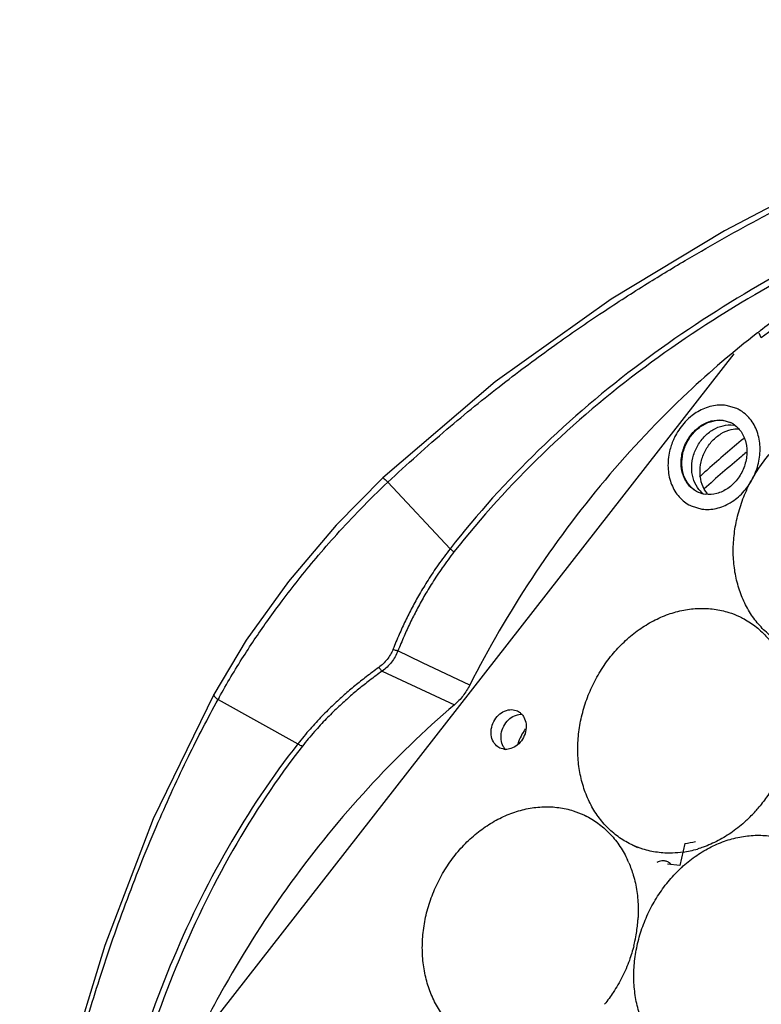
# Model space of a CAD drawing. Units: millimetres. Extents: x 14516 to 17053, y -334 to 1232.
# Drawn here: x 16737 to 16795, y -9 to 68 of the extents above; entities that cross this region are included whole.
import ezdxf

# ---------------------------------------------------------------- set-up
doc = ezdxf.new("R2010")
doc.units = ezdxf.units.MM
doc.header["$LTSCALE"] = 3
doc.layers.add('02___PRT_ALL_AXES', color=7, linetype='Continuous')
doc.layers.add('06___PRT_ALL_SURFS', color=7, linetype='Continuous')

msp = doc.modelspace()

# ---------------------------------------------------------------- linework, layer by layer
at = {"color": 7, "linetype": 'Continuous'}
for p, q in [((16794.887, 42.94), (16794.725, 43.292)), ((16750.806, -12.089), (16792.773, 41.671)), ((16774.091, 39.488), (16765.333, 32.001)), ((16793.53, 35.091), (16793.486, 35.055)), ((16765.333, 32.001), (16765.333, 32.001)), ((16770.584, 26.461), (16765.714, 31.653)), ((16768.378, 17.592), (16766.508, 18.482)), ((16768.438, 17.564), (16768.378, 17.592)), ((16772.12, 15.811), (16768.438, 17.564)), ((16765.274, 16.901), (16770.926, 14.282)), ((16752.118, 15.092), (16752.118, 15.092)), ((16752.46, 14.695), (16758.693, 11.228)), ((16788.922, 3.451), (16788.516, 1.717)), ((16788.516, 1.717), (16787.555, 1.846))]:
    msp.add_line(p, q, dxfattribs=at)
for points in [[(16836.074, 67.769), (16831.834, 67.301), (16824.066, 65.571), (16816.489, 62.968), (16808.76, 59.67), (16800.595, 55.784), (16792.017, 51.278), (16783.159, 45.944), (16774.091, 39.488)], [(16765.333, 32.001), (16761.674, 28.29), (16757.963, 23.904), (16754.66, 19.313), (16752.118, 15.092)], [(16752.118, 15.092), (16747.399, 5.36), (16743.616, -4.529), (16740.72, -13.987), (16738.409, -22.937)]]:
    msp.add_lwpolyline(points, dxfattribs=at)
for centre, radius, start, end in [((16839.882, -15.092), 73.908, 127.58375, 127.79794), ((16871.556, -58.051), 121.505, 129.9802, 131.71483), ((16872.309, -58.902), 122.641, 131.71277, 132.12026), ((16799.873, -11.241), 54.044, 151.13397, 151.32033), ((16779.66, 10.087), 3.946, 144.28499, 163.19275), ((16788.031, 10.612), 7.216, 277.08829, 283.73067)]:
    msp.add_arc(centre, radius, start, end, dxfattribs=at)
for points, start_tangent, end_tangent in [([(16765.714, 31.653), (16770.34, 35.793), (16774.689, 39.326), (16778.751, 42.35), (16782.5, 44.933), (16785.977, 47.168), (16789.128, 49.075), (16792.015, 50.734), (16794.949, 52.342), (16798.239, 54.066), (16801.851, 55.877), (16805.544, 57.655), (16809.294, 59.386), (16813.185, 61.089), (16816.773, 62.543), (16819.967, 63.715), (16823.275, 64.781), (16826.791, 65.724), (16830.068, 66.409), (16832.931, 66.842), (16835.554, 67.097), (16838.252, 67.21), (16841.227, 67.151)], (0.727893, 0.685691), (0.998593, -0.053037)), ([(16802.145, 50.945), (16794.109, 46.673), (16785.526, 40.986), (16777.497, 34.15), (16770.584, 26.461)], (-0.90107, -0.433673), (-0.615102, -0.788448)), ([(16802.417, 50.559), (16794.378, 46.298), (16785.805, 40.642), (16777.789, 33.849), (16770.885, 26.21)], (-0.901351, -0.43309), (-0.617111, -0.786876)), ([(16803.904, 49.442), (16796.29, 44.592), (16794.804, 43.477)], (-0.876586, -0.481245), (-0.792463, -0.60992)), ([(16794.585, 43.308), (16789.155, 38.667), (16782.688, 31.826), (16776.958, 24.14), (16772.12, 15.811)], (-0.790177, -0.612878), (-0.4526, -0.891714)), ([(16752.544, 14.849), (16753.465, 16.456), (16754.449, 18.052), (16755.413, 19.521), (16756.396, 20.938), (16757.47, 22.406), (16758.705, 24.005), (16760.115, 25.726), (16761.73, 27.576), (16763.581, 29.553), (16765.714, 31.653)], (0.482761, 0.875752), (0.727858, 0.685728)), ([(16765.338, 31.989), (16765.366, 31.986), (16765.51, 31.86), (16765.714, 31.653)], (0.928518, 0.371288), (0.682934, -0.73048)), ([(16770.584, 26.461), (16769.654, 25.206), (16768.861, 24.015), (16768.193, 22.909), (16767.616, 21.862), (16767.097, 20.833), (16766.606, 19.77), (16766.118, 18.604)], (-0.615687, -0.787991), (-0.3691, -0.92939)), ([(16770.885, 26.21), (16769.974, 24.979), (16769.196, 23.81), (16768.54, 22.722), (16767.974, 21.691), (16767.466, 20.678), (16766.986, 19.631), (16766.508, 18.482)], (-0.616171, -0.787612), (-0.365972, -0.930626)), ([(16770.885, 26.21), (16770.805, 26.28), (16770.701, 26.366), (16770.583, 26.46)], (-0.742571, 0.669768), (-0.786766, 0.617252)), ([(16766.118, 18.604), (16765.668, 17.818), (16765.018, 17.195)], (-0.369093, -0.929393), (-0.812368, -0.583146)), ([(16766.508, 18.482), (16766, 17.602), (16765.274, 16.901)], (-0.37627, -0.92651), (-0.808539, -0.588443)), ([(16766.508, 18.482), (16766.399, 18.508), (16766.265, 18.55), (16766.118, 18.604)], (-0.984285, 0.176588), (-0.930354, 0.366662)), ([(16765.018, 17.195), (16764.031, 16.461), (16763.153, 15.76), (16762.318, 15.048), (16761.477, 14.277), (16760.594, 13.404), (16759.653, 12.385), (16758.692, 11.228)], (-0.812287, -0.583258), (-0.617132, -0.786859)), ([(16765.274, 16.901), (16765.201, 16.972), (16765.112, 17.074), (16765.018, 17.195)], (-0.767486, 0.641066), (-0.591931, 0.805989)), ([(16765.274, 16.901), (16764.3, 16.18), (16763.434, 15.493), (16762.611, 14.794), (16761.783, 14.038), (16760.914, 13.18), (16759.99, 12.18), (16759.047, 11.045)], (-0.814177, -0.580616), (-0.616667, -0.787224)), ([(16772.12, 15.811), (16771.593, 14.98), (16770.926, 14.282)], (-0.4526, -0.891714), (-0.760317, -0.649552)), ([(16736.968, -30.75), (16738.523, -24.196), (16739.984, -18.339), (16741.457, -12.908), (16743.204, -7.142), (16745.377, -0.888), (16747.788, 5.105), (16750.153, 10.241), (16752.46, 14.695)], (0.227657, 0.973741), (0.479868, 0.877341)), ([(16752.125, 15.089), (16752.113, 15.029), (16752.226, 14.864), (16752.46, 14.695)], (-0.418063, -0.908418), (0.874569, -0.4849)), ([(16770.926, 14.282), (16764.186, 7.778), (16758.147, 0.389), (16752.968, -7.688), (16749.979, -13.498)], (-0.760317, -0.649552), (-0.423058, -0.906103)), ([(16758.693, 11.228), (16753.221, 3.089), (16748.732, -6.089), (16745.328, -15.763), (16742.975, -24.825)], (-0.617768, -0.78636), (-0.22182, -0.975088)), ([(16759.047, 11.045), (16753.622, 2.928), (16749.173, -6.225), (16745.798, -15.88), (16743.457, -24.939)], (-0.615656, -0.788015), (-0.221145, -0.975241)), ([(16759.048, 11.046), (16758.94, 11.08), (16758.818, 11.143), (16758.693, 11.228)], (-0.980292, 0.197553), (-0.795719, 0.605666)), ([(16787.578, 2.01), (16787.328, 2.083), (16786.911, 2.045), (16786.737, 1.974)], (-0.905728, 0.42386), (-0.891116, -0.453775)), ([(16787.832, 1.827), (16787.701, 1.938), (16787.578, 2.01)], (-0.692022, 0.721877), (-0.905728, 0.42386))]:
    msp.add_spline(points, degree=3, dxfattribs=dict(at, start_tangent=start_tangent, end_tangent=end_tangent))
at = {"layer": '02___PRT_ALL_AXES', "color": 7, "linetype": 'Continuous'}
for p, q in [((16792.983, 37.407), (16792.142, 37.654)), ((16791.872, 36.497), (16792.474, 36.32)), ((16789.409, 29.806), (16790.249, 29.558)), ((16793.173, 21.169), (16793.586, 20.975)), ((16775.514, 13.891), (16775.836, 13.795)), ((16774.793, 10.807), (16774.47, 10.903)), ((16781.031, 5.676), (16781.444, 5.482)), ((16784.804, 3.335), (16785.218, 3.141)), ((16788.665, 1.574), (16788.671, 1.579))]:
    msp.add_line(p, q, dxfattribs=at)
for centre, radius, start, end in [((16858.313, -47.083), 110.124, 119.39354, 125.16684), ((16791.618, 34.497), 2.013, 58.23184, 64.85734), ((16792.42, 34.052), 2.076, 78.84336, 82.29642), ((16869.758, -56.91), 118.513, 129.92341, 130.15186), ((16870.44, -57.711), 119.565, 130.15426, 132.01059), ((16790.773, 32.715), 2.013, 238.23184, 244.85734), ((16790.791, 32.752), 2.055, 244.83862, 246.48691), ((16790.798, 32.768), 2.072, 246.48406, 262.2766), ((16791.685, 32.434), 2.15, 219.20404, 232.77356), ((16774.942, 11.924), 1.127, 262.37074, 268.82481), ((16785.953, 13.555), 11.378, 316.45402, 320.93544), ((16786.183, 13.339), 11.062, 313.72424, 316.44189), ((16787.64, 10.7), 8.009, 278.10951, 286.41073), ((16776.909, -1.34), 8.307, 23.26687, 24.82095), ((16774.098, -1.767), 11.183, 350.16441, 355.68645), ((16774.375, -1.79), 10.905, 355.69832, 357.17183), ((16773.759, -1.712), 11.527, 346.8352, 350.18257), ((16773.633, -1.683), 11.655, 345.82291, 346.83951)]:
    msp.add_arc(centre, radius, start, end, dxfattribs=at)
for points, start_tangent, end_tangent in [([(16792.142, 37.654), (16791.024, 37.6), (16789.922, 37.156), (16789.501, 36.869)], (-0.991051, 0.133483), (-0.79255, -0.609806)), ([(16790.249, 29.558), (16791.367, 29.612), (16792.469, 30.057), (16793.446, 30.849), (16794.202, 31.911), (16794.665, 33.139), (16794.787, 34.413), (16794.558, 35.607), (16794, 36.606), (16793.168, 37.311), (16792.983, 37.407)], (0.991051, -0.133483), (-0.905392, 0.424577)), ([(16792.995, 28.841), (16793.394, 30.181), (16793.95, 31.471), (16794.652, 32.686), (16795.487, 33.799), (16796.436, 34.79), (16797.48, 35.637), (16798.6, 36.324), (16799.77, 36.836), (16800.968, 37.163), (16802.17, 37.298), (16803.35, 37.238), (16804.486, 36.986), (16805.315, 36.662)], (0.227672, 0.973738), (0.905308, -0.424756)), ([(16789.501, 36.869), (16788.945, 36.363), (16788.189, 35.301), (16788.026, 34.966)], (-0.79255, -0.609806), (-0.40436, -0.9146)), ([(16789.713, 31.003), (16789.085, 31.606), (16788.712, 32.45), (16788.638, 33.433), (16788.873, 34.437), (16789.388, 35.341), (16790.121, 36.036), (16790.983, 36.437), (16791.872, 36.497)], (-0.849978, 0.526817), (0.991051, -0.133483)), ([(16788.769, 33.916), (16789.1, 34.793), (16789.64, 35.551), (16790.338, 36.117), (16791.124, 36.435), (16791.923, 36.473)], (0.227672, 0.973738), (0.990978, -0.134023)), ([(16791.9, 36.071), (16792.698, 36.11)], (0.975806, 0.218637), (0.990978, -0.134023)), ([(16792.678, 36.209), (16793.306, 35.607), (16793.679, 34.763), (16793.753, 33.78)], (0.849978, -0.526817), (-0.08076, -0.996734)), ([(16789.544, 33.552), (16789.875, 34.429), (16790.415, 35.188), (16791.113, 35.754), (16791.9, 36.071)], (0.227672, 0.973738), (0.975806, 0.218637)), ([(16788.026, 34.966), (16787.727, 34.073), (16787.604, 32.8), (16787.833, 31.605), (16788.391, 30.606), (16789.223, 29.901), (16789.409, 29.806)], (-0.40436, -0.9146), (0.905392, -0.424577)), ([(16789.839, 30.935), (16789.244, 31.439), (16788.845, 32.152), (16788.682, 33.006), (16788.769, 33.916)], (-0.871183, 0.490959), (0.227672, 0.973738)), ([(16790.019, 31.075), (16789.62, 31.789), (16789.457, 32.642), (16789.544, 33.552)], (-0.632703, 0.774395), (0.227672, 0.973738)), ([(16793.753, 33.78), (16793.518, 32.775)], (-0.08076, -0.996734), (-0.365658, -0.930749)), ([(16793.518, 32.775), (16793.003, 31.872), (16792.27, 31.177), (16791.408, 30.775), (16790.52, 30.715)], (-0.365658, -0.930749), (-0.991051, 0.133483)), ([(16796.946, 18.828), (16796.709, 18.945), (16795.732, 19.565), (16794.865, 20.352), (16794.126, 21.288), (16793.529, 22.357), (16793.087, 23.535), (16792.808, 24.798), (16792.699, 26.122), (16792.762, 27.479), (16792.995, 28.841)], (-0.905308, 0.424756), (0.227672, 0.973738)), ([(16780.853, 13.348), (16781.252, 14.688), (16781.808, 15.978), (16782.51, 17.192), (16783.344, 18.306), (16784.294, 19.297), (16785.338, 20.144), (16786.457, 20.831), (16787.628, 21.343), (16788.826, 21.669), (16790.028, 21.805), (16791.208, 21.745), (16792.343, 21.493), (16793.173, 21.169)], (0.227672, 0.973738), (0.905308, -0.424756)), ([(16793.173, 21.169), (16793.41, 21.052), (16794.387, 20.432), (16795.254, 19.646), (16795.994, 18.709), (16796.591, 17.641)], (0.905308, -0.424756), (0.419817, -0.907609)), ([(16774.47, 10.903), (16774.314, 10.993), (16773.964, 11.385), (16773.794, 11.923), (16773.832, 12.527), (16774.07, 13.104), (16774.474, 13.565), (16774.98, 13.842), (16775.514, 13.891)], (-0.904434, 0.426614), (0.991051, -0.133483)), ([(16774.569, 11.56), (16774.607, 12.163), (16774.845, 12.74), (16775.249, 13.202)], (-0.115257, 0.993336), (0.776475, 0.630148)), ([(16776.184, 13.536), (16776.343, 13.314), (16776.512, 12.775), (16776.475, 12.171), (16776.236, 11.595), (16775.833, 11.133), (16775.326, 10.856), (16774.919, 10.797)], (0.668969, -0.743291), (-0.999775, 0.021211)), ([(16775.249, 13.202), (16775.756, 13.478), (16776.162, 13.537)], (0.776475, 0.630148), (0.999775, -0.021211)), ([(16775.836, 13.795), (16775.992, 13.706), (16776.184, 13.536)], (0.904434, -0.426614), (0.668969, -0.743291)), ([(16784.804, 3.335), (16784.567, 3.452), (16783.59, 4.072), (16782.723, 4.858), (16781.983, 5.795), (16781.387, 6.864), (16780.944, 8.042), (16780.666, 9.305), (16780.557, 10.629), (16780.62, 11.986), (16780.853, 13.348)], (-0.905308, 0.424756), (0.227672, 0.973738)), ([(16774.739, 11.021), (16774.569, 11.56)], (-0.488588, 0.872515), (-0.115257, 0.993336)), ([(16774.897, 10.799), (16774.739, 11.021)], (-0.668969, 0.743291), (-0.488588, 0.872515)), ([(16797.075, 10.955), (16796.726, 9.817), (16796.169, 8.526), (16795.467, 7.312), (16794.787, 6.384)], (-0.244912, -0.969545), (-0.630272, -0.776375)), ([(16768.711, -2.145), (16769.109, -0.805), (16769.666, 0.485), (16770.368, 1.699), (16771.202, 2.813), (16772.151, 3.804), (16773.196, 4.651), (16774.315, 5.337), (16775.486, 5.849), (16776.684, 6.176), (16777.886, 6.311), (16779.066, 6.252), (16780.201, 5.999), (16781.031, 5.676)], (0.227672, 0.973738), (0.905308, -0.424756)), ([(16781.031, 5.676), (16781.268, 5.559), (16782.245, 4.939), (16783.112, 4.153), (16783.852, 3.216), (16784.448, 2.147)], (0.905308, -0.424756), (0.419817, -0.907609)), ([(16793.83, 5.344), (16793.684, 5.207), (16792.639, 4.36), (16791.52, 3.674), (16790.349, 3.162), (16789.903, 3.017)], (-0.722732, -0.691129), (-0.959622, -0.281294)), ([(16788.671, 1.579), (16789.715, 2.426), (16790.834, 3.113), (16792.005, 3.624), (16793.203, 3.951), (16794.405, 4.086), (16795.585, 4.027), (16796.72, 3.775), (16797.55, 3.451)], (0.735305, 0.677736), (0.905308, -0.424756)), ([(16788.77, 2.771), (16787.949, 2.7), (16786.769, 2.759), (16785.634, 3.012), (16784.804, 3.335)], (-0.990084, -0.140475), (-0.905308, 0.424756)), ([(16784.54, 1.942), (16784.891, 0.969), (16785.169, -0.294), (16785.278, -1.618), (16785.266, -2.328)], (0.395048, -0.918661), (-0.049315, -0.998783)), ([(16785.23, -4.37), (16785.629, -3.03), (16786.185, -1.74), (16786.887, -0.526), (16787.721, 0.588), (16788.665, 1.574)], (0.227672, 0.973738), (0.734841, 0.678239)), ([(16772.662, -12.158), (16772.425, -12.041), (16771.448, -11.421), (16770.581, -10.635), (16769.841, -9.698), (16769.244, -8.629), (16768.802, -7.452), (16768.524, -6.188), (16768.415, -4.864), (16768.478, -3.507), (16768.711, -2.145)], (-0.905308, 0.424756), (0.227672, 0.973738)), ([(16784.933, -4.538), (16784.583, -5.677), (16784.027, -6.967), (16783.325, -8.181), (16782.645, -9.109)], (-0.244912, -0.969545), (-0.630273, -0.776374)), ([(16789.181, -14.383), (16788.944, -14.266), (16787.967, -13.646), (16787.1, -12.86), (16786.36, -11.923), (16785.764, -10.854), (16785.321, -9.676), (16785.043, -8.413), (16784.934, -7.089), (16784.997, -5.732), (16785.23, -4.37)], (-0.905308, 0.424756), (0.227672, 0.973738))]:
    msp.add_spline(points, degree=3, dxfattribs=dict(at, start_tangent=start_tangent, end_tangent=end_tangent))
at = {"layer": '06___PRT_ALL_SURFS', "color": 7, "linetype": 'Continuous'}
msp.add_arc((16792.358, 32.156), 2.187, 218.71202, 221.01248, dxfattribs=at)
for points, start_tangent, end_tangent in [([(16790.19, 33.249), (16790.521, 34.126), (16791.061, 34.885), (16791.759, 35.45), (16792.545, 35.768)], (0.227672, 0.973738), (0.975806, 0.218637)), ([(16792.545, 35.768), (16793.11, 35.825)], (0.975806, 0.218637), (0.999707, -0.024205)), ([(16790.266, 31.486), (16790.103, 32.339), (16790.19, 33.249)], (-0.33808, 0.941118), (0.227672, 0.973738)), ([(16790.652, 30.788), (16790.266, 31.486)], (-0.625419, 0.780289), (-0.33808, 0.941118))]:
    msp.add_spline(points, degree=3, dxfattribs=dict(at, start_tangent=start_tangent, end_tangent=end_tangent))

doc.saveas('drawing.dxf')
